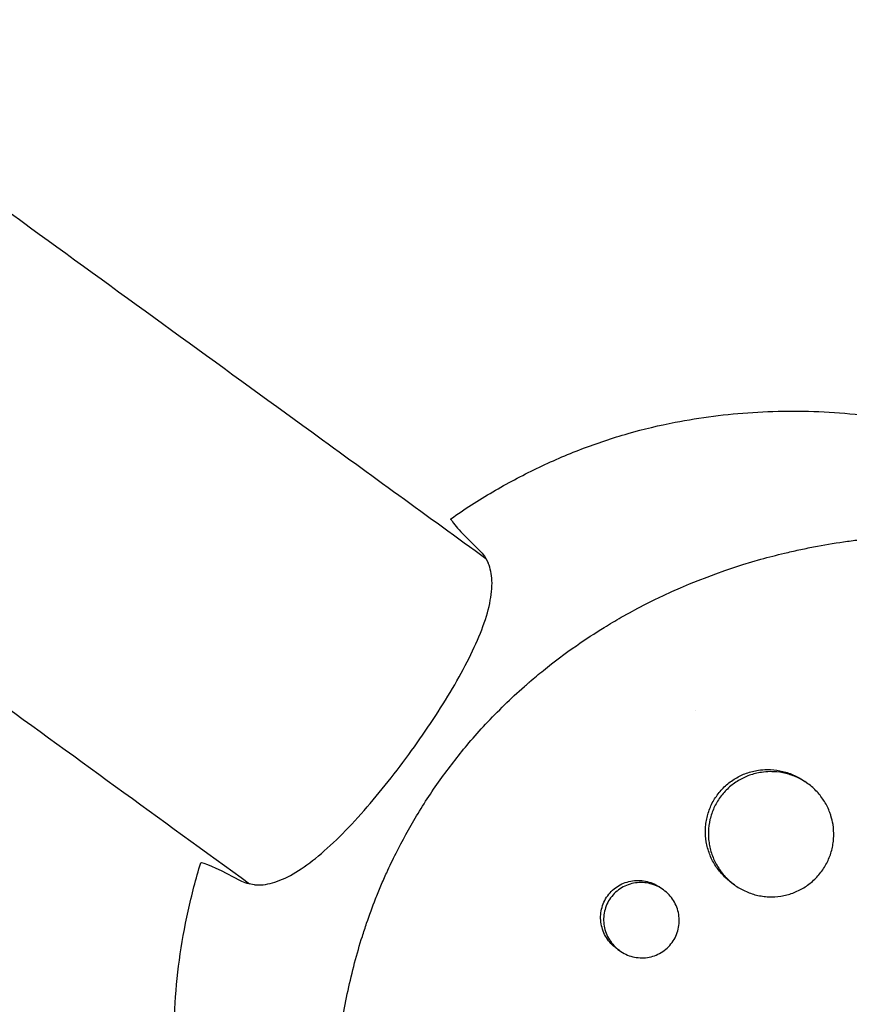
# Model space of a CAD drawing. Units: millimetres. Extents: x -9677 to 9198, y -7721 to 10867.
# Drawn here: x -3075 to -2975, y 4912 to 5030 of the extents above; entities that cross this region are included whole.
import ezdxf

# ---------------------------------------------------------------- set-up
doc = ezdxf.new("R2010")
doc.units = ezdxf.units.MM
doc.header["$LTSCALE"] = 20
doc.linetypes.add('HIDDEN', pattern=[9.525, 6.35, -3.175])
doc.layers.add('2d', color=230, linetype='Continuous')
doc.layers.add('EN-Free_Space_Hatch', color=10, linetype='HIDDEN')

msp = doc.modelspace()

# ---------------------------------------------------------------- hatches: boundary and pattern name
at = {"layer": 'EN-Free_Space_Hatch'}
h = msp.add_hatch(dxfattribs=at)
h.set_pattern_fill('ANSI31', color=256, scale=100)
h.set_pattern_definition([(274.8466, (1313.8, 4770.08), (316.365, 26.825), [])])
edge = h.paths.add_edge_path()
edge.add_arc((1313.8, 4770.08), 500, 0, 360)
edge = h.paths.add_edge_path()
edge.add_line((8543.8, 8048.62), (8043.12, 6651.31))
edge.add_ellipse((6160.34, 7325.96), major_axis=(-2000, 0), ratio=1, start_angle=135.88167, end_angle=160.28619, ccw=False)
edge.add_ellipse((5070.36, 8427.74), major_axis=(-3549.64, 0), ratio=1, start_angle=118.35697, end_angle=135.36203, ccw=False)
edge.add_line((6756.31, 5304.03), (6571.79, 4736.13))
edge.add_ellipse((5620.73, 5045.14), major_axis=(-1000, 0), ratio=1, start_angle=-18, end_angle=162, ccw=False)
edge.add_line((4669.67, 5354.16), (4861.06, 5943.2))
edge.add_ellipse((6784.7, 5318.17), major_axis=(-2022.63, 0), ratio=1, start_angle=308.80332, end_angle=342, ccw=False)
edge.add_ellipse((6457.19, 5725.46), major_axis=(-1500, 0), ratio=1, start_angle=296.98314, end_angle=308.80332, ccw=False)
edge.add_ellipse((5322.87, 7953.31), major_axis=(-1000, 0), ratio=1, start_angle=116.98314, end_angle=160.28619)
edge.add_line((6264.26, 7615.99), (6661.02, 8723.26))
edge.add_ellipse((7602.41, 8385.94), major_axis=(-1000, 0), ratio=1, start_angle=160.28619, end_angle=340.28619, ccw=False)
edge = h.paths.add_edge_path()
edge.add_line((-5683.85, 7547.21), (-4912.9, 6799.3))
edge.add_line((-4912.9, 6799.3), (-4600.6, 6799.3))
edge.add_ellipse((-4600.6, 5799.3), major_axis=(-1000, 0), ratio=1, start_angle=90, end_angle=270, ccw=False)
edge.add_line((-4600.6, 4799.3), (-4912.9, 4799.3))
edge.add_ellipse((-4912.9, 6799.3), major_axis=(-2000, 0), ratio=1, start_angle=45.86954, end_angle=90, ccw=False)
edge.add_line((-6305.49, 5363.79), (-7076.44, 6111.69))
edge.add_ellipse((-6380.15, 6829.45), major_axis=(-1000, 0), ratio=1, start_angle=-134.13046, end_angle=45.86954, ccw=False)
edge = h.paths.add_edge_path()
edge.add_arc((-6137.51, 698.77), 1000, 36, 126)
edge.add_line((-6725.29, 1507.79), (-8215.29, 425.24))
edge.add_arc((-7627.5, -383.77), 1000, 126, 216)
edge.add_line((-8436.52, -971.56), (-8191.94, -1308.19))
edge.add_arc((-7382.92, -720.4), 1000, 216, 306)
edge.add_line((-6795.14, -1529.42), (-5305.14, -446.88))
edge.add_arc((-5892.93, 362.14), 1000, 306, 396)
edge.add_line((-5083.91, 949.93), (-5328.49, 1286.56))

# ---------------------------------------------------------------- linework, layer by layer
at = {"layer": '2d'}
for p, q in [((-2979.97, 4938.05), (-2980.33, 4938.3)), ((-2997.32, 4925.31), (-2997.67, 4925.56)), ((-2988.8, 4925.92), (-2989.14, 4926.17)), ((-3002.61, 4918.03), (-3002.96, 4918.28))]:
    msp.add_line(p, q, dxfattribs=at)
for points, knots in [([(-3101.79, 5025.5), (-3099.4, 5023.77), (-3097.02, 5022.04), (-3087.51, 5015.13), (-3080.4, 5009.96), (-3062, 4996.59), (-3050.74, 4988.42), (-3032.55, 4975.2), (-3025.58, 4970.14), (-3018.63, 4965.09)], [0, 0, 0, 0, 10.000015, 10.000015, 40.000429, 40.000429, 87.810381, 87.810381, 117.663802, 117.663802, 117.663802, 117.663802]), ([(-3047.02, 4926.01), (-3057.71, 4933.78), (-3068.44, 4941.57), (-3090.46, 4957.57), (-3101.75, 4965.77), (-3118.78, 4978.14), (-3124.48, 4982.29), (-3130.19, 4986.44)], [1093.723866, 1093.723866, 1093.723866, 1093.723866, 1139.614276, 1139.614276, 1187.423544, 1187.423544, 1211.411178, 1211.411178, 1211.411178, 1211.411178]), ([(-2995.92, 4981.44), (-2992.9, 4982.03), (-2989.78, 4982.43), (-2983.39, 4982.84), (-2980.12, 4982.84), (-2973.48, 4982.39), (-2970.11, 4981.93), (-2963.37, 4980.53), (-2959.99, 4979.59), (-2953.34, 4977.2), (-2950.07, 4975.75), (-2946.89, 4974.06)], [6.0990784, 6.0990784, 6.0990784, 6.0990784, 6.2228488, 6.2228488, 6.3466191, 6.3466191, 6.4703894, 6.4703894, 6.5941598, 6.5941598, 6.7179301, 6.7179301, 6.7179301, 6.7179301]), ([(-3022.85, 4969.85), (-3021.21, 4971.01), (-3019.52, 4972.09), (-3016.09, 4974.1), (-3014.33, 4975.04), (-3010.77, 4976.76), (-3008.96, 4977.54), (-3005.29, 4978.94), (-3003.44, 4979.56), (-2999.7, 4980.63), (-2997.81, 4981.08), (-2995.92, 4981.44)], [5.6504254, 5.6504254, 5.6504254, 5.6504254, 5.740156, 5.740156, 5.8298866, 5.8298866, 5.9196172, 5.9196172, 6.0093478, 6.0093478, 6.0990784, 6.0990784, 6.0990784, 6.0990784]), ([(-3022.83, 4969.78), (-3022.85, 4969.8), (-3022.85, 4969.82), (-3022.86, 4969.84), (-3022.86, 4969.85), (-3022.85, 4969.85)], [3.48976, 3.48976, 3.48976, 3.48976, 4.07762, 4.07762, 4.626148, 4.626148, 4.626148, 4.626148]), ([(-3022.83, 4969.78), (-3022.83, 4969.78), (-3022.83, 4969.78), (-3022.4, 4969.06), (-3021.22, 4967.79), (-3019.35, 4966)], [24.946478, 24.946478, 24.946478, 24.946478, 24.998498, 24.998498, 45.006136, 45.006136, 45.006136, 45.006136]), ([(-3013.53, 4950.15), (-3013.48, 4950.19), (-3013.43, 4950.24), (-3012.84, 4950.74), (-3012.29, 4951.21), (-3010.45, 4952.7), (-3009.13, 4953.68), (-3006.68, 4955.39), (-3005.56, 4956.12), (-3003.75, 4957.24), (-3003.07, 4957.64), (-2997.1, 4961.04), (-2991.45, 4963.36), (-2984.68, 4965.26), (-2983.74, 4965.5), (-2982.22, 4965.86), (-2981.64, 4966), (-2980.47, 4966.25), (-2979.88, 4966.37), (-2978.1, 4966.71), (-2976.9, 4966.92), (-2975.09, 4967.18), (-2974.48, 4967.26), (-2973.26, 4967.41), (-2972.65, 4967.48), (-2971.72, 4967.57), (-2971.41, 4967.6), (-2970.79, 4967.65), (-2970.48, 4967.67), (-2969.86, 4967.72), (-2969.55, 4967.74), (-2968.61, 4967.8), (-2967.98, 4967.84), (-2966.22, 4967.91), (-2965.09, 4967.93), (-2963.04, 4967.92), (-2962.12, 4967.91), (-2960.41, 4967.85), (-2959.61, 4967.81), (-2957.48, 4967.67), (-2956.16, 4967.55), (-2952.34, 4967.11), (-2949.85, 4966.71), (-2946.78, 4966.06), (-2946.16, 4965.92), (-2945.25, 4965.7), (-2944.94, 4965.63), (-2942.22, 4964.95), (-2939.84, 4964.24), (-2936.36, 4963), (-2935.21, 4962.57), (-2932.97, 4961.65), (-2931.86, 4961.16), (-2930.23, 4960.4), (-2929.69, 4960.14), (-2927.05, 4958.83), (-2925, 4957.69), (-2922.78, 4956.3), (-2922.53, 4956.14), (-2921.31, 4955.35), (-2920.35, 4954.7), (-2918.94, 4953.69), (-2918.48, 4953.35), (-2916.2, 4951.63), (-2914.45, 4950.17), (-2912.38, 4948.24), (-2911.97, 4947.86), (-2910.77, 4946.68), (-2910, 4945.88), (-2908.86, 4944.65), (-2908.49, 4944.24), (-2907.76, 4943.4), (-2907.4, 4942.98), (-2906.34, 4941.7), (-2905.66, 4940.84), (-2904.68, 4939.52), (-2904.35, 4939.07), (-2903.4, 4937.72), (-2902.79, 4936.81), (-2902.06, 4935.65), (-2901.92, 4935.42), (-2901.63, 4934.95), (-2901.49, 4934.71), (-2901.07, 4934.01), (-2900.8, 4933.53), (-2900, 4932.1), (-2899.49, 4931.13), (-2898.76, 4929.65), (-2898.53, 4929.15), (-2897.79, 4927.55), (-2897.32, 4926.44), (-2896.66, 4924.72), (-2896.44, 4924.14), (-2896, 4922.9), (-2895.78, 4922.24), (-2895.1, 4920.12), (-2894.68, 4918.62), (-2894.22, 4916.71), (-2894.13, 4916.3), (-2893.93, 4915.39), (-2893.83, 4914.89), (-2893.68, 4914.14), (-2893.63, 4913.89), (-2893.44, 4912.83), (-2893.31, 4912.01), (-2893.03, 4910.07), (-2892.9, 4908.97), (-2892.75, 4907.3), (-2892.7, 4906.74), (-2892.59, 4905.07), (-2892.54, 4903.95), (-2892.51, 4902.26), (-2892.51, 4901.7), (-2892.52, 4900.57), (-2892.53, 4900.01), (-2892.56, 4898.88), (-2892.59, 4898.31), (-2892.65, 4897.18), (-2892.68, 4896.61), (-2892.77, 4895.48), (-2892.82, 4894.92), (-2893, 4893.21), (-2893.14, 4892.08), (-2893.4, 4890.37), (-2893.49, 4889.8), (-2893.78, 4888.1), (-2894.01, 4886.97), (-2894.38, 4885.27), (-2894.51, 4884.71), (-2894.9, 4883.11), (-2895.18, 4882.08), (-2895.75, 4880.12), (-2896.03, 4879.19), (-2896.6, 4877.47), (-2896.87, 4876.67), (-2897.42, 4875.16), (-2897.69, 4874.45), (-2898.12, 4873.35), (-2898.28, 4872.97), (-2898.43, 4872.61)], [-219.718261, -219.718261, -219.718261, -219.718261, -219.564246, -219.564246, -217.631861, -217.631861, -213.211515, -213.211515, -209.620697, -209.620697, -207.509624, -207.509624, -191.147795, -191.147795, -188.540314, -188.540314, -186.931712, -186.931712, -185.311334, -185.311334, -182.020095, -182.020095, -180.359979, -180.359979, -178.684428, -178.684428, -177.842184, -177.842184, -176.996384, -176.996384, -176.148147, -176.148147, -174.446239, -174.446239, -171.354621, -171.354621, -168.866214, -168.866214, -166.674674, -166.674674, -163.051733, -163.051733, -156.126413, -156.126413, -154.393214, -154.393214, -153.526371, -153.526371, -146.635511, -146.635511, -143.225456, -143.225456, -139.843167, -139.843167, -138.157994, -138.157994, -131.542709, -131.542709, -130.715466, -130.715466, -127.415629, -127.415629, -125.771021, -125.771021, -119.260399, -119.260399, -117.641186, -117.641186, -114.419561, -114.419561, -112.812293, -112.812293, -111.208435, -111.208435, -108.01802, -108.01802, -106.423101, -106.423101, -103.23448, -103.23448, -102.436473, -102.436473, -101.638956, -101.638956, -100.045044, -100.045044, -96.860209, -96.860209, -95.256262, -95.256262, -91.744932, -91.744932, -89.922475, -89.922475, -87.929958, -87.929958, -83.451629, -83.451629, -82.254796, -82.254796, -80.76386, -80.76386, -80.056245, -80.056245, -77.655984, -77.655984, -74.467784, -74.467784, -72.87523, -72.87523, -69.689865, -69.689865, -68.097328, -68.097328, -66.504846, -66.504846, -64.912542, -64.912542, -63.320205, -63.320205, -61.728487, -61.728487, -58.532434, -58.532434, -56.935303, -56.935303, -53.739865, -53.739865, -52.14398, -52.14398, -49.205221, -49.205221, -46.553534, -46.553534, -44.252683, -44.252683, -42.186257, -42.186257, -41.037497, -41.037497, -41.037497, -41.037497]), ([(-3019.35, 4966), (-3019.22, 4965.88), (-3019.11, 4965.75), (-3018.74, 4965.3), (-3018.53, 4964.94), (-3018.35, 4964.53)], [21.469768, 21.469768, 21.469768, 21.469768, 22.779638, 22.779638, 25.836696, 25.836696, 25.836696, 25.836696]), ([(-3046.4, 4925.92), (-3045.73, 4925.86), (-3045.02, 4925.94), (-3042.68, 4926.59), (-3040.95, 4927.61), (-3037.22, 4930.6), (-3035.25, 4932.57), (-3031.31, 4937.05), (-3029.39, 4939.49), (-3025.76, 4944.51), (-3024.09, 4947.03), (-3021.18, 4951.98), (-3019.97, 4954.36), (-3018.28, 4958.78), (-3017.84, 4960.77), (-3017.94, 4963.21), (-3018.09, 4963.91), (-3018.35, 4964.53)], [4.672015, 4.672015, 4.672015, 4.672015, 9.29381, 9.29381, 18.968141, 18.968141, 28.782389, 28.782389, 38.206286, 38.206286, 47.382015, 47.382015, 56.810197, 56.810197, 66.617643, 66.617643, 71.212206, 71.212206, 71.212206, 71.212206]), ([(-3031.24, 4925.78), (-3031.02, 4926.31), (-3030.78, 4926.86), (-3030.18, 4928.16), (-3029.81, 4928.94), (-3028.66, 4931.23), (-3027.84, 4932.72), (-3026.01, 4935.76), (-3025, 4937.3), (-3022.89, 4940.22), (-3021.81, 4941.6), (-3020.02, 4943.71), (-3019.36, 4944.45), (-3017.2, 4946.77), (-3015.64, 4948.29), (-3013.86, 4949.86), (-3013.7, 4950.01), (-3013.53, 4950.15)], [-62.047763, -62.047763, -62.047763, -62.047763, -60.333403, -60.333403, -57.709518, -57.709518, -52.553136, -52.553136, -46.964028, -46.964028, -41.640945, -41.640945, -38.606693, -38.606693, -32.035348, -32.035348, -31.404173, -31.404173, -31.404173, -31.404173]), ([(-2989.14, 4926.17), (-2989.15, 4926.17), (-2989.15, 4926.17), (-2989.55, 4926.46), (-2989.92, 4926.79), (-2990.41, 4927.33), (-2990.57, 4927.51), (-2990.87, 4927.91), (-2991.01, 4928.11), (-2991.4, 4928.74), (-2991.62, 4929.18), (-2991.96, 4930.1), (-2992.09, 4930.58), (-2992.26, 4931.55), (-2992.29, 4932.04), (-2992.27, 4932.78), (-2992.25, 4933.03), (-2992.19, 4933.52), (-2992.14, 4933.76), (-2991.98, 4934.48), (-2991.82, 4934.95), (-2991.41, 4935.86), (-2991.16, 4936.28), (-2990.86, 4936.69), (-2990.57, 4937.09), (-2990.24, 4937.46), (-2989.7, 4937.96), (-2989.51, 4938.12), (-2989.11, 4938.41), (-2988.9, 4938.55), (-2988.27, 4938.94), (-2987.82, 4939.15), (-2987.13, 4939.4), (-2986.89, 4939.47), (-2986.41, 4939.59), (-2986.17, 4939.64), (-2985.57, 4939.73), (-2985.22, 4939.75), (-2984.87, 4939.76)], [0.03540943, 0.03540943, 0.03540943, 0.03540943, 0.03541734, 0.03541734, 0.03689285, 0.03689285, 0.0376306, 0.0376306, 0.03836835, 0.03836835, 0.03984386, 0.03984386, 0.04131936, 0.04131936, 0.04279487, 0.04279487, 0.04353262, 0.04353262, 0.04427037, 0.04427037, 0.04574588, 0.04574588, 0.04722138, 0.04722138, 0.04722138, 0.04869721, 0.04869721, 0.04943513, 0.04943513, 0.05017304, 0.05017304, 0.05164888, 0.05164888, 0.05238679, 0.05238679, 0.05312471, 0.05312471, 0.0541816, 0.0541816, 0.0541816, 0.0541816]), ([(-2984.87, 4939.76), (-2984.73, 4939.76), (-2984.59, 4939.76), (-2983.96, 4939.73), (-2983.47, 4939.65), (-2982.76, 4939.48), (-2982.52, 4939.41), (-2982.06, 4939.25), (-2981.83, 4939.16), (-2981.16, 4938.84), (-2980.73, 4938.6), (-2980.33, 4938.31), (-2980.33, 4938.31), (-2980.33, 4938.3)], [0.054181598, 0.054181598, 0.054181598, 0.054181598, 0.05460054, 0.05460054, 0.056076372, 0.056076372, 0.056814287, 0.056814287, 0.057552203, 0.057552203, 0.059028035, 0.059028035, 0.059043351, 0.059043351, 0.059043351, 0.059043351]), ([(-2984.52, 4939.5), (-2984.87, 4939.5), (-2985.22, 4939.47), (-2986.05, 4939.34), (-2986.53, 4939.23), (-2987.23, 4938.98), (-2987.46, 4938.88), (-2987.9, 4938.67), (-2988.12, 4938.55), (-2988.75, 4938.17), (-2989.15, 4937.88), (-2989.88, 4937.2), (-2990.22, 4936.83), (-2990.51, 4936.43)], [0.040267623, 0.040267623, 0.040267623, 0.040267623, 0.041315869, 0.041315869, 0.042791247, 0.042791247, 0.043528937, 0.043528937, 0.044266626, 0.044266626, 0.045742005, 0.045742005, 0.047217384, 0.047217384, 0.047217384, 0.047217384]), ([(-2977.21, 4934.19), (-2977.25, 4934.33), (-2977.3, 4934.46), (-2977.52, 4935.05), (-2977.73, 4935.49), (-2978.12, 4936.12), (-2978.26, 4936.32), (-2978.56, 4936.71), (-2978.72, 4936.9), (-2979.21, 4937.44), (-2979.58, 4937.76), (-2980.38, 4938.34), (-2980.8, 4938.59), (-2981.47, 4938.9), (-2981.7, 4938.99), (-2982.16, 4939.15), (-2982.4, 4939.22), (-2983.12, 4939.4), (-2983.6, 4939.47), (-2984.23, 4939.5), (-2984.37, 4939.5), (-2984.52, 4939.5)], [0.030557242, 0.030557242, 0.030557242, 0.030557242, 0.030988217, 0.030988217, 0.032463595, 0.032463595, 0.033201285, 0.033201285, 0.033938974, 0.033938974, 0.035414353, 0.035414353, 0.036889732, 0.036889732, 0.037627421, 0.037627421, 0.038365111, 0.038365111, 0.03984049, 0.03984049, 0.040267623, 0.040267623, 0.040267623, 0.040267623]), ([(-2990.51, 4936.43), (-2990.8, 4936.03), (-2991.05, 4935.6), (-2991.36, 4934.93), (-2991.45, 4934.7), (-2991.61, 4934.23), (-2991.68, 4933.99), (-2991.84, 4933.27), (-2991.91, 4932.78), (-2991.93, 4932.04), (-2991.93, 4931.79), (-2991.89, 4931.3), (-2991.86, 4931.05), (-2991.74, 4930.32), (-2991.61, 4929.85), (-2991.26, 4928.92), (-2991.05, 4928.48), (-2990.66, 4927.86), (-2990.52, 4927.65), (-2990.22, 4927.26), (-2990.06, 4927.07), (-2989.56, 4926.53), (-2989.2, 4926.21), (-2988.41, 4925.63), (-2987.98, 4925.38), (-2987.09, 4924.97), (-2986.63, 4924.8), (-2985.92, 4924.63), (-2985.67, 4924.58), (-2985.18, 4924.51), (-2984.94, 4924.49), (-2984.21, 4924.46), (-2983.72, 4924.48), (-2982.74, 4924.64), (-2982.26, 4924.76), (-2981.57, 4925.01), (-2981.35, 4925.11), (-2980.9, 4925.32), (-2980.68, 4925.44), (-2980.05, 4925.83), (-2979.66, 4926.12), (-2978.93, 4926.79), (-2978.6, 4927.17), (-2978.31, 4927.57)], [0, 0, 0, 0, 0.00147571, 0.00147571, 0.00221356, 0.00221356, 0.00295142, 0.00295142, 0.00442712, 0.00442712, 0.00516498, 0.00516498, 0.00590283, 0.00590283, 0.00737854, 0.00737854, 0.00885425, 0.00885425, 0.0095921, 0.0095921, 0.01032995, 0.01032995, 0.01180566, 0.01180566, 0.01328137, 0.01328137, 0.01475708, 0.01475708, 0.01549493, 0.01549493, 0.01623278, 0.01623278, 0.01770849, 0.01770849, 0.0191842, 0.0191842, 0.01992205, 0.01992205, 0.02065991, 0.02065991, 0.02213561, 0.02213561, 0.02361132, 0.02361132, 0.02361132, 0.02361132]), ([(-2978.31, 4927.57), (-2978.02, 4927.97), (-2977.77, 4928.39), (-2977.46, 4929.07), (-2977.37, 4929.3), (-2977.2, 4929.76), (-2977.07, 4930.24), (-2976.98, 4930.72), (-2976.91, 4931.21), (-2976.89, 4931.46), (-2976.86, 4932.2), (-2976.89, 4932.69), (-2977.02, 4933.51), (-2977.1, 4933.85), (-2977.21, 4934.19)], [0.023611322, 0.023611322, 0.023611322, 0.023611322, 0.025086701, 0.025086701, 0.025824391, 0.025824391, 0.02656208, 0.027299769, 0.027299769, 0.028037459, 0.028037459, 0.029512838, 0.029512838, 0.030557242, 0.030557242, 0.030557242, 0.030557242]), ([(-3055.56, 4899.36), (-3055.8, 4901.27), (-3055.95, 4903.2), (-3056.09, 4907.09), (-3056.07, 4909.05), (-3055.87, 4912.97), (-3055.69, 4914.93), (-3055.16, 4918.85), (-3054.81, 4920.81), (-3053.95, 4924.7), (-3053.45, 4926.63), (-3052.86, 4928.55)], [4.4329305, 4.4329305, 4.4329305, 4.4329305, 4.5226611, 4.5226611, 4.6123917, 4.6123917, 4.7021223, 4.7021223, 4.7918529, 4.7918529, 4.8815835, 4.8815835, 4.8815835, 4.8815835]), ([(-2921.93, 4840.27), (-2922.12, 4840.1), (-2922.32, 4839.94), (-2923.82, 4838.68), (-2925.17, 4837.62), (-2928.38, 4835.27), (-2930.26, 4834.01), (-2932.93, 4832.38), (-2933.68, 4831.94), (-2935.24, 4831.06), (-2936.04, 4830.63), (-2937.28, 4829.99), (-2937.72, 4829.77), (-2939.02, 4829.13), (-2939.88, 4828.72), (-2941.4, 4828.05), (-2942.04, 4827.78), (-2942.93, 4827.41), (-2943.18, 4827.31), (-2944.2, 4826.91), (-2944.96, 4826.62), (-2946.37, 4826.12), (-2947.01, 4825.9), (-2949.37, 4825.13), (-2951.1, 4824.64), (-2953.93, 4823.96), (-2955.01, 4823.73), (-2957.2, 4823.32), (-2958.29, 4823.14), (-2959.66, 4822.96), (-2959.93, 4822.92), (-2960.75, 4822.82), (-2961.3, 4822.76), (-2962.4, 4822.66), (-2962.95, 4822.61), (-2964.04, 4822.53), (-2964.59, 4822.5), (-2965.42, 4822.46), (-2965.69, 4822.45), (-2966.51, 4822.43), (-2967.06, 4822.42), (-2968.71, 4822.41), (-2969.81, 4822.43), (-2972, 4822.53), (-2973.1, 4822.61), (-2975.28, 4822.83), (-2976.36, 4822.97), (-2977.98, 4823.22), (-2978.52, 4823.31), (-2980.09, 4823.59), (-2981.11, 4823.8), (-2982.6, 4824.15), (-2983.07, 4824.26), (-2983.99, 4824.5), (-2984.44, 4824.62), (-2985.33, 4824.87), (-2985.76, 4825), (-2986.57, 4825.24), (-2986.94, 4825.36), (-2987.67, 4825.6), (-2988.04, 4825.72), (-2988.74, 4825.96), (-2989.08, 4826.08), (-2989.74, 4826.33), (-2990.07, 4826.45), (-2991.56, 4827.02), (-2992.73, 4827.51), (-2994.9, 4828.5), (-2995.92, 4828.99), (-2997.42, 4829.77), (-2997.92, 4830.03), (-3000.41, 4831.4), (-3002.35, 4832.61), (-3004.71, 4834.24), (-3005.18, 4834.58), (-3006.11, 4835.26), (-3006.57, 4835.61), (-3007.5, 4836.32), (-3007.95, 4836.68), (-3008.64, 4837.23), (-3008.86, 4837.42), (-3009.98, 4838.35), (-3010.86, 4839.12), (-3012.15, 4840.31), (-3012.58, 4840.71), (-3013.85, 4841.94), (-3014.68, 4842.78), (-3015.9, 4844.08), (-3016.3, 4844.51), (-3018.31, 4846.76), (-3019.84, 4848.64), (-3022.01, 4851.6), (-3022.73, 4852.62), (-3023.59, 4853.92), (-3023.76, 4854.18), (-3024.1, 4854.71), (-3024.27, 4854.97), (-3024.6, 4855.5), (-3024.77, 4855.76), (-3025.25, 4856.56), (-3025.57, 4857.1), (-3026.52, 4858.72), (-3027.12, 4859.82), (-3028, 4861.5), (-3028.28, 4862.07), (-3029.12, 4863.78), (-3029.66, 4864.94), (-3030.67, 4867.29), (-3031.15, 4868.47), (-3031.83, 4870.27), (-3032.05, 4870.87), (-3032.47, 4872.08), (-3032.68, 4872.68), (-3034.42, 4878.06), (-3035.54, 4883), (-3036.35, 4889.41), (-3036.49, 4890.81), (-3036.65, 4893.07), (-3036.7, 4893.92), (-3036.77, 4895.74), (-3036.79, 4896.71), (-3036.8, 4898.24), (-3036.79, 4898.8), (-3036.75, 4900.54), (-3036.7, 4901.73), (-3036.46, 4905.24), (-3036.2, 4907.56), (-3035.63, 4910.99), (-3035.42, 4912.12), (-3034.95, 4914.34), (-3034.68, 4915.44), (-3034.11, 4917.61), (-3033.8, 4918.67), (-3033.3, 4920.26), (-3033.13, 4920.79), (-3032.61, 4922.29), (-3032.25, 4923.26), (-3031.68, 4924.73), (-3031.46, 4925.27), (-3031.24, 4925.78)], [-225.679275, -225.679275, -225.679275, -225.679275, -224.94979, -224.94979, -219.832079, -219.832079, -213.027048, -213.027048, -210.382244, -210.382244, -207.608596, -207.608596, -206.12203, -206.12203, -203.187643, -203.187643, -201.04791, -201.04791, -200.213047, -200.213047, -197.682384, -197.682384, -195.593893, -195.593893, -189.988426, -189.988426, -186.499061, -186.499061, -183.014282, -183.014282, -182.143028, -182.143028, -180.401281, -180.401281, -178.662073, -178.662073, -176.920129, -176.920129, -176.047873, -176.047873, -174.302444, -174.302444, -170.808392, -170.808392, -167.317136, -167.317136, -163.826202, -163.826202, -162.080309, -162.080309, -158.744288, -158.744288, -157.210325, -157.210325, -155.721394, -155.721394, -154.263794, -154.263794, -153.031961, -153.031961, -151.815018, -151.815018, -150.665332, -150.665332, -149.566838, -149.566838, -145.564318, -145.564318, -141.992481, -141.992481, -140.21081, -140.21081, -133.021945, -133.021945, -131.217104, -131.217104, -129.405743, -129.405743, -127.585886, -127.585886, -126.673387, -126.673387, -123.043063, -123.043063, -121.228552, -121.228552, -117.582125, -117.582125, -115.754878, -115.754878, -108.330001, -108.330001, -104.545323, -104.545323, -103.595898, -103.595898, -102.644741, -102.644741, -101.703385, -101.703385, -99.81791, -99.81791, -96.030171, -96.030171, -94.114964, -94.114964, -90.281998, -90.281998, -86.455079, -86.455079, -84.543081, -84.543081, -82.634666, -82.634666, -67.669506, -67.669506, -63.503735, -63.503735, -60.975106, -60.975106, -58.107959, -58.107959, -56.46405, -56.46405, -52.951159, -52.951159, -46.069141, -46.069141, -42.689661, -42.689661, -39.358638, -39.358638, -36.078965, -36.078965, -34.446299, -34.446299, -31.397001, -31.397001, -29.787622, -29.787622, -29.787622, -29.787622]), ([(-3002.96, 4918.28), (-3002.96, 4918.28), (-3002.96, 4918.28), (-3003.2, 4918.46), (-3003.42, 4918.66), (-3003.83, 4919.09), (-3004.01, 4919.32), (-3004.32, 4919.83), (-3004.45, 4920.09), (-3004.66, 4920.64), (-3004.74, 4920.94), (-3004.84, 4921.52), (-3004.87, 4921.81), (-3004.85, 4922.41), (-3004.81, 4922.71), (-3004.68, 4923.28), (-3004.59, 4923.56), (-3004.34, 4924.11), (-3004.19, 4924.37), (-3004.01, 4924.61), (-3003.84, 4924.85), (-3003.64, 4925.07), (-3003.2, 4925.47), (-3002.96, 4925.65), (-3002.45, 4925.96), (-3002.18, 4926.09), (-3001.62, 4926.28), (-3001.33, 4926.36), (-3000.74, 4926.44), (-3000.45, 4926.46), (-2999.85, 4926.43), (-2999.56, 4926.38), (-2998.99, 4926.24), (-2998.7, 4926.14), (-2998.17, 4925.89), (-2997.91, 4925.74), (-2997.67, 4925.57), (-2997.67, 4925.56), (-2997.67, 4925.56)], [0.02129799, 0.02129799, 0.02129799, 0.02129799, 0.02130098, 0.02130098, 0.02218838, 0.02218838, 0.02307577, 0.02307577, 0.02396317, 0.02396317, 0.02485057, 0.02485057, 0.02573797, 0.02573797, 0.02662536, 0.02662536, 0.02751276, 0.02751276, 0.02840016, 0.02840016, 0.02840016, 0.02928777, 0.02928777, 0.03017538, 0.03017538, 0.031063, 0.031063, 0.03195061, 0.03195061, 0.03283822, 0.03283822, 0.03372583, 0.03372583, 0.03461345, 0.03461345, 0.03550106, 0.03550106, 0.03550768, 0.03550768, 0.03550768, 0.03550768]), ([(-2996.28, 4918.99), (-2996.11, 4919.23), (-2995.96, 4919.49), (-2995.71, 4920.03), (-2995.61, 4920.31), (-2995.48, 4920.89), (-2995.44, 4921.19), (-2995.42, 4921.78), (-2995.44, 4922.08), (-2995.54, 4922.66), (-2995.62, 4922.95), (-2995.83, 4923.5), (-2995.96, 4923.77), (-2996.27, 4924.27), (-2996.45, 4924.51), (-2996.85, 4924.94), (-2997.08, 4925.13), (-2997.56, 4925.48), (-2997.81, 4925.63), (-2998.35, 4925.88), (-2998.63, 4925.98), (-2999.2, 4926.12), (-2999.5, 4926.17), (-3000.09, 4926.2), (-3000.39, 4926.18), (-3000.97, 4926.1), (-3001.26, 4926.03), (-3001.82, 4925.83), (-3002.09, 4925.7), (-3002.6, 4925.4), (-3002.84, 4925.22), (-3003.28, 4924.82), (-3003.48, 4924.59), (-3003.66, 4924.35)], [0.01420019, 0.01420019, 0.01420019, 0.01420019, 0.01508748, 0.01508748, 0.01597478, 0.01597478, 0.01686207, 0.01686207, 0.01774937, 0.01774937, 0.01863667, 0.01863667, 0.01952396, 0.01952396, 0.02041126, 0.02041126, 0.02129856, 0.02129856, 0.02218585, 0.02218585, 0.02307315, 0.02307315, 0.02396044, 0.02396044, 0.02484774, 0.02484774, 0.02573504, 0.02573504, 0.02662233, 0.02662233, 0.02750963, 0.02750963, 0.02839693, 0.02839693, 0.02839693, 0.02839693]), ([(-3003.66, 4924.35), (-3003.83, 4924.11), (-3003.98, 4923.85), (-3004.23, 4923.31), (-3004.32, 4923.03), (-3004.46, 4922.45), (-3004.49, 4922.16), (-3004.51, 4921.56), (-3004.49, 4921.26), (-3004.39, 4920.68), (-3004.31, 4920.39), (-3004.1, 4919.83), (-3003.97, 4919.57), (-3003.65, 4919.07), (-3003.47, 4918.83), (-3003.07, 4918.4), (-3002.85, 4918.2), (-3002.37, 4917.85), (-3002.11, 4917.7), (-3001.58, 4917.45), (-3001.3, 4917.35), (-3000.73, 4917.21), (-3000.43, 4917.17), (-2999.84, 4917.14), (-2999.55, 4917.15), (-2998.95, 4917.24), (-2998.67, 4917.31), (-2998.11, 4917.51), (-2997.84, 4917.64), (-2997.33, 4917.95), (-2997.09, 4918.13), (-2996.66, 4918.53), (-2996.46, 4918.75), (-2996.28, 4918.99)], [0, 0, 0, 0, 0.00088751, 0.00088751, 0.00177502, 0.00177502, 0.00266253, 0.00266253, 0.00355005, 0.00355005, 0.00443756, 0.00443756, 0.00532507, 0.00532507, 0.00621258, 0.00621258, 0.00710009, 0.00710009, 0.0079876, 0.0079876, 0.00887512, 0.00887512, 0.00976263, 0.00976263, 0.01065014, 0.01065014, 0.01153765, 0.01153765, 0.01242516, 0.01242516, 0.01331267, 0.01331267, 0.01420019, 0.01420019, 0.01420019, 0.01420019])]:
    msp.add_open_spline(points, degree=3, knots=knots, dxfattribs=at)
for points in [[(-2993.48, 4946.82), (-2993.48, 4946.82), (-2993.48, 4946.82), (-2993.48, 4946.82)], [(-2983.64, 4939.67), (-2983.64, 4939.67), (-2983.64, 4939.67), (-2983.64, 4939.67)], [(-3052.78, 4928.56), (-3052.83, 4928.57), (-3052.85, 4928.57), (-3052.86, 4928.55)], [(-3048.11, 4926.41), (-3050.4, 4927.65), (-3051.97, 4928.37), (-3052.78, 4928.56)], [(-3046.4, 4925.92), (-3047.04, 4925.98), (-3047.61, 4926.14), (-3048.11, 4926.41)]]:
    msp.add_open_spline(points, degree=3, dxfattribs=at)

doc.saveas('drawing.dxf')
